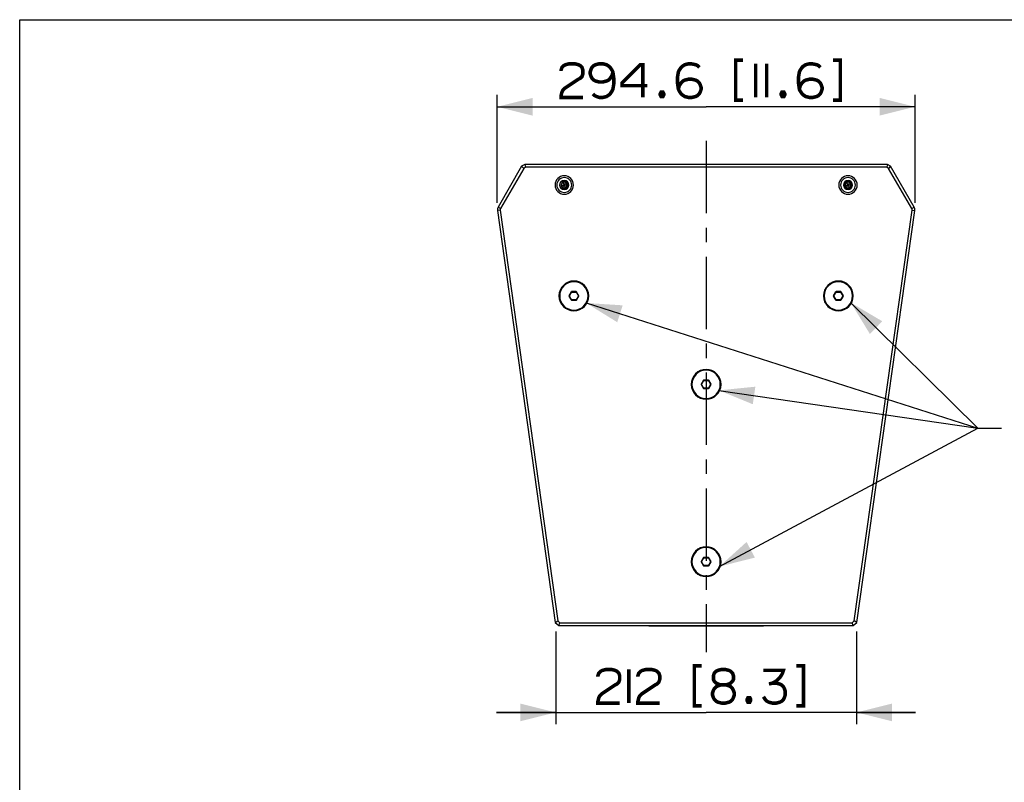
# Paper-space layout '13000595_1' of a CAD drawing. Units: millimetres. Extents: x 0 to 297, y 0 to 210.
# Drawn here: x 0 to 83, y 145 to 210 of the extents above; entities that cross this region are included whole.
import ezdxf

# ---------------------------------------------------------------- set-up
doc = ezdxf.new("R2010")
doc.units = ezdxf.units.MM
doc.header["$LTSCALE"] = 16.335
doc.linetypes.add('CENTER', pattern=[0.6, 0.375, -0.075, 0.075, -0.075])
doc.layers.get('0').update_dxf_attribs({"linetype": 'CONTINUOUS'})
doc.layers.add('DEFAULT_1', color=7, linetype='CENTER')
doc.styles.get("Standard").update_dxf_attribs({"font": 'txt', "width": 0.8})
doc.dimstyles.new('DIMSTYLE_3', dxfattribs={"dimtxt": 2, "dimasz": 3, "dimexe": 1, "dimexo": 0.5, "dimgap": 0.5, "dimtad": 1, "dimdec": 1, "dimlfac": 8.333333, "dimdsep": 46, "dimtxsty": 'STANDARD', "dimblk": '_FILLED', "dimblk1": '_FILLED', "dimblk2": '_FILLED', "dimcen": 0.09, "dimadec": 3, "dimazin": 2, "dimtp": 0.5, "dimtm": 0.5, "dimtfac": 1, "dimtdec": 1, "dimtofl": 0, "dimtmove": 0, "dimatfit": 3, "dimldrblk": '_FILLED', "dimfxl": 1, "dimtolj": 1, "dimarcsym": 0})
doc.dimstyles.new('DIMSTYLE_5', dxfattribs={"dimtxt": 2, "dimasz": 3, "dimexe": 1, "dimexo": 0.5, "dimgap": 0.5, "dimtad": 1, "dimdec": 1, "dimlfac": 8.333333, "dimdsep": 46, "dimtxsty": 'STANDARD', "dimblk": '_FILLED', "dimblk1": '_FILLED', "dimblk2": '_FILLED', "dimcen": 0.09, "dimadec": 3, "dimazin": 2, "dimtp": 0.2, "dimtm": 0.2, "dimtfac": 1, "dimtdec": 1, "dimtofl": 0, "dimtmove": 0, "dimatfit": 3, "dimldrblk": '_FILLED', "dimfxl": 1, "dimtolj": 1, "dimarcsym": 0})
doc.dimstyles.get("Standard").update_dxf_attribs({"dimtxt": 2, "dimasz": 3, "dimexe": 1, "dimexo": 0.5, "dimtad": 1, "dimdec": 3, "dimdsep": 46, "dimtxsty": 'STANDARD', "dimblk": '_FILLED', "dimblk1": '_FILLED', "dimblk2": '_FILLED', "dimcen": 0.09, "dimadec": 3, "dimazin": 2, "dimtol": 1, "dimtp": 0.001, "dimtm": 0.001, "dimtfac": 1, "dimtdec": 3, "dimtofl": 0, "dimtmove": 0, "dimatfit": 3, "dimldrblk": '_FILLED', "dimfxl": 1, "dimtolj": 1, "dimarcsym": 0})

# ---------------------------------------------------------------- blocks, each defined once
blk = doc.blocks.new('_FILLED')
at = {"color": 0, "linetype": 'BYBLOCK'}
blk.add_solid([(0, 0), (-1, 0.25), (-1, -0.25)], dxfattribs=at)
blk = doc.blocks.new('*D6')
at = {"color": 2, "linetype": 'CONTINUOUS'}
for p, q in [((40.38, 194.513), (40.38, 203.635)), ((75.73, 194.513), (75.73, 203.635)), ((40.38, 202.635), (58.055, 202.635)), ((75.73, 202.635), (58.055, 202.635))]:
    blk.add_line(p, q, dxfattribs=at)
at = {"color": 2, "linetype": 'CONTINUOUS', "xscale": 3, "yscale": 3, "zscale": 3, "rotation": 180}
blk.add_blockref('_FILLED', (40.38, 202.635), dxfattribs=at)
at = {"color": 2, "linetype": 'CONTINUOUS', "xscale": 3, "yscale": 3, "zscale": 3}
blk.add_blockref('_FILLED', (75.73, 202.635), dxfattribs=at)
blk = doc.blocks.new('*D7')
at = {"color": 2, "linetype": 'CONTINUOUS'}
for p, q in [((45.335, 158.256), (45.335, 150.406)), ((70.775, 158.256), (70.775, 150.406)), ((45.335, 151.406), (40.335, 151.406)), ((40.335, 151.406), (58.055, 151.406)), ((75.775, 151.406), (58.055, 151.406)), ((70.775, 151.406), (75.775, 151.406))]:
    blk.add_line(p, q, dxfattribs=at)
at = {"color": 2, "linetype": 'CONTINUOUS', "xscale": 3, "yscale": 3, "zscale": 3}
blk.add_blockref('_FILLED', (45.335, 151.406), dxfattribs=at)
at = {"color": 2, "linetype": 'CONTINUOUS', "xscale": 3, "yscale": 3, "zscale": 3, "rotation": 180}
blk.add_blockref('_FILLED', (70.775, 151.406), dxfattribs=at)

psp = doc.layouts.new('13000595_1')

# ---------------------------------------------------------------- linework, layer by layer
at = {"color": 7, "linetype": 'CONTINUOUS'}
for p, q in [((0, 210), (297, 210)), ((0, 0), (0, 210)), ((42.45148, 197.60001), (40.46297, 194.15582)), ((42.62717, 197.42432), (40.67082, 194.03582)), ((42.72148, 197.7559), (42.45148, 197.60001)), ((42.45148, 197.60001), (42.62717, 197.42432)), ((42.78578, 197.5159), (42.62717, 197.42432)), ((73.38922, 197.7559), (42.72148, 197.7559)), ((42.72148, 197.7559), (42.78578, 197.5159)), ((73.32491, 197.5159), (42.78578, 197.5159)), ((73.38922, 197.7559), (73.32491, 197.5159)), ((73.48353, 197.42432), (73.32491, 197.5159)), ((73.65922, 197.60001), (73.38922, 197.7559)), ((73.65922, 197.60001), (73.48353, 197.42432)), ((75.43988, 194.03582), (73.48353, 197.42432)), ((75.64773, 194.15582), (73.65922, 197.60001)), ((45.75584, 196.0159), (45.77164, 196.0159)), ((45.91349, 196.2616), (45.77164, 196.0159)), ((45.77164, 196.0159), (45.91349, 195.7702)), ((45.77164, 196.0159), (46.05188, 196.0159)), ((45.9056, 196.27528), (45.91349, 196.2616)), ((45.9056, 195.75652), (45.91349, 195.7702)), ((46.1972, 196.2616), (45.91349, 196.2616)), ((45.91349, 196.2616), (46.05362, 196.0189)), ((45.91349, 195.7702), (46.05362, 196.0129)), ((45.91349, 195.7702), (46.1972, 195.7702)), ((46.05362, 196.0189), (46.05188, 196.0159)), ((46.05188, 196.0159), (46.05362, 196.0129)), ((46.05708, 196.0189), (46.05362, 196.0189)), ((46.05362, 196.0129), (46.05708, 196.0129)), ((46.1972, 196.2616), (46.05708, 196.0189)), ((46.05881, 196.0159), (46.05708, 196.0189)), ((46.05708, 196.0129), (46.05881, 196.0159)), ((46.1972, 195.7702), (46.05708, 196.0129)), ((46.33906, 196.0159), (46.05881, 196.0159)), ((46.2051, 196.27528), (46.1972, 196.2616)), ((46.33906, 196.0159), (46.1972, 196.2616)), ((46.1972, 195.7702), (46.33906, 196.0159)), ((46.2051, 195.75652), (46.1972, 195.7702)), ((46.35486, 196.0159), (46.33906, 196.0159)), ((69.75584, 196.0159), (69.77164, 196.0159)), ((69.91349, 196.2616), (69.77164, 196.0159)), ((69.77164, 196.0159), (69.91349, 195.7702)), ((69.77164, 196.0159), (70.05188, 196.0159)), ((69.9056, 196.27528), (69.91349, 196.2616)), ((69.9056, 195.75652), (69.91349, 195.7702)), ((70.1972, 196.2616), (69.91349, 196.2616)), ((69.91349, 196.2616), (70.05362, 196.0189)), ((69.91349, 195.7702), (70.05362, 196.0129)), ((69.91349, 195.7702), (70.1972, 195.7702)), ((70.05362, 196.0189), (70.05188, 196.0159)), ((70.05188, 196.0159), (70.05362, 196.0129)), ((70.05708, 196.0189), (70.05362, 196.0189)), ((70.05362, 196.0129), (70.05708, 196.0129)), ((70.1972, 196.2616), (70.05708, 196.0189)), ((70.05881, 196.0159), (70.05708, 196.0189)), ((70.05708, 196.0129), (70.05881, 196.0159)), ((70.1972, 195.7702), (70.05708, 196.0129)), ((70.33906, 196.0159), (70.05881, 196.0159)), ((70.2051, 196.27528), (70.1972, 196.2616)), ((70.33906, 196.0159), (70.1972, 196.2616)), ((70.1972, 195.7702), (70.33906, 196.0159)), ((70.2051, 195.75652), (70.1972, 195.7702)), ((70.35486, 196.0159), (70.33906, 196.0159)), ((40.40333, 193.84902), (45.29763, 159.02428)), ((40.641, 193.88242), (45.52281, 159.14654)), ((70.58789, 159.14654), (75.4697, 193.88242)), ((70.81307, 159.02428), (75.70737, 193.84902)), ((46.65536, 186.98414), (46.46132, 186.64805)), ((46.46132, 186.62414), (46.65536, 186.28805)), ((47.06415, 186.9961), (46.67607, 186.9961)), ((47.2789, 186.64805), (47.08486, 186.98414)), ((47.08486, 186.28805), (47.2789, 186.62414)), ((69.02584, 186.98414), (68.8318, 186.64805)), ((68.8318, 186.62414), (69.02584, 186.28805)), ((69.43463, 186.9961), (69.04654, 186.9961)), ((69.64938, 186.64805), (69.45533, 186.98414)), ((69.45533, 186.28805), (69.64938, 186.62414)), ((46.67607, 186.2761), (47.06415, 186.2761)), ((69.04654, 186.2761), (69.43463, 186.2761)), ((57.8406, 179.50394), (57.64656, 179.16785)), ((57.64656, 179.14394), (57.8406, 178.80785)), ((58.24939, 179.5159), (57.86131, 179.5159)), ((58.46414, 179.16785), (58.2701, 179.50394)), ((58.2701, 178.80785), (58.46414, 179.14394)), ((57.86131, 178.7959), (58.24939, 178.7959)), ((57.8406, 164.50394), (57.64656, 164.16785)), ((57.64656, 164.14394), (57.8406, 163.80785)), ((58.24939, 164.5159), (57.86131, 164.5159)), ((58.46414, 164.16785), (58.2701, 164.50394)), ((58.2701, 163.80785), (58.46414, 164.14394)), ((57.86131, 163.7959), (58.24939, 163.7959)), ((45.29763, 159.02428), (45.52281, 159.14654)), ((45.52281, 159.14654), (45.6961, 158.9959)), ((70.4146, 158.9959), (70.58789, 159.14654)), ((70.81307, 159.02428), (70.58789, 159.14654)), ((45.29763, 159.02428), (45.60637, 158.7559)), ((45.60637, 158.7559), (45.6961, 158.9959)), ((45.60637, 158.7559), (70.50433, 158.7559)), ((45.6961, 158.9959), (70.4146, 158.9959)), ((53.19954, 158.6959), (53.19849, 158.7559)), ((53.40679, 158.6959), (53.19954, 158.6959)), ((53.49949, 158.6959), (53.40679, 158.6959)), ((56.19117, 158.6959), (53.49949, 158.6959)), ((56.25116, 158.6959), (56.19117, 158.6959)), ((56.25116, 158.6959), (56.25221, 158.7559)), ((59.85954, 158.6959), (56.25116, 158.6959)), ((59.85954, 158.6959), (59.85849, 158.7559)), ((59.91953, 158.6959), (59.85954, 158.6959)), ((62.61121, 158.6959), (59.91953, 158.6959)), ((62.69421, 158.6959), (62.61121, 158.6959)), ((62.91116, 158.6959), (62.69421, 158.6959)), ((62.91116, 158.6959), (62.91221, 158.7559)), ((70.50433, 158.7559), (70.4146, 158.9959)), ((70.50433, 158.7559), (70.81307, 159.02428))]:
    psp.add_line(p, q, dxfattribs=at)
at = {"color": 9, "linetype": 'CONTINUOUS'}
for p, q in [((45.9056, 196.27528), (45.75584, 196.0159)), ((45.75584, 196.0159), (45.9056, 195.75652)), ((46.2051, 196.27528), (45.9056, 196.27528)), ((45.9056, 195.75652), (46.2051, 195.75652)), ((46.35486, 196.0159), (46.2051, 196.27528)), ((46.2051, 195.75652), (46.35486, 196.0159)), ((69.9056, 196.27528), (69.75584, 196.0159)), ((69.75584, 196.0159), (69.9056, 195.75652)), ((70.2051, 196.27528), (69.9056, 196.27528)), ((69.9056, 195.75652), (70.2051, 195.75652)), ((70.35486, 196.0159), (70.2051, 196.27528)), ((70.2051, 195.75652), (70.35486, 196.0159)), ((40.67082, 194.03582), (40.46297, 194.15582)), ((75.43988, 194.03582), (75.64773, 194.15582)), ((40.641, 193.88242), (40.40333, 193.84902)), ((75.4697, 193.88242), (75.70737, 193.84902)), ((46.46132, 186.64805), (46.47123, 186.64805)), ((46.46132, 186.62414), (46.47123, 186.62414)), ((46.47123, 186.64805), (46.66032, 186.97556)), ((46.49194, 186.6361), (46.47123, 186.64805)), ((46.49194, 186.6361), (46.47123, 186.62414)), ((46.66032, 186.29663), (46.47123, 186.62414)), ((46.49194, 186.6361), (46.68102, 186.96361)), ((46.68102, 186.30859), (46.49194, 186.6361)), ((46.65536, 186.98414), (46.66032, 186.97556)), ((46.68102, 186.96361), (46.66032, 186.97556)), ((46.67607, 186.9961), (46.68102, 186.98752)), ((46.68102, 186.98752), (47.0592, 186.98752)), ((46.68102, 186.96361), (46.68102, 186.98752)), ((46.68102, 186.96361), (47.0592, 186.96361)), ((47.06415, 186.9961), (47.0592, 186.98752)), ((47.0592, 186.96361), (47.0592, 186.98752)), ((47.0592, 186.96361), (47.0799, 186.97556)), ((47.0592, 186.96361), (47.24829, 186.6361)), ((47.24829, 186.6361), (47.0592, 186.30859)), ((47.08486, 186.98414), (47.0799, 186.97556)), ((47.0799, 186.97556), (47.26899, 186.64805)), ((47.26899, 186.62414), (47.0799, 186.29663)), ((47.24829, 186.6361), (47.26899, 186.64805)), ((47.24829, 186.6361), (47.26899, 186.62414)), ((47.2789, 186.64805), (47.26899, 186.64805)), ((47.2789, 186.62414), (47.26899, 186.62414)), ((68.8318, 186.64805), (68.84171, 186.64805)), ((68.8318, 186.62414), (68.84171, 186.62414)), ((68.84171, 186.64805), (69.03079, 186.97556)), ((68.86241, 186.6361), (68.84171, 186.64805)), ((68.86241, 186.6361), (68.84171, 186.62414)), ((69.03079, 186.29663), (68.84171, 186.62414)), ((68.86241, 186.6361), (69.0515, 186.96361)), ((69.0515, 186.30859), (68.86241, 186.6361)), ((69.02584, 186.98414), (69.03079, 186.97556)), ((69.0515, 186.96361), (69.03079, 186.97556)), ((69.04654, 186.9961), (69.0515, 186.98752)), ((69.0515, 186.98752), (69.42967, 186.98752)), ((69.0515, 186.96361), (69.0515, 186.98752)), ((69.0515, 186.96361), (69.42967, 186.96361)), ((69.43463, 186.9961), (69.42967, 186.98752)), ((69.42967, 186.96361), (69.42967, 186.98752)), ((69.42967, 186.96361), (69.45038, 186.97556)), ((69.42967, 186.96361), (69.61876, 186.6361)), ((69.61876, 186.6361), (69.42967, 186.30859)), ((69.45533, 186.98414), (69.45038, 186.97556)), ((69.45038, 186.97556), (69.63947, 186.64805)), ((69.63947, 186.62414), (69.45038, 186.29663)), ((69.61876, 186.6361), (69.63947, 186.64805)), ((69.61876, 186.6361), (69.63947, 186.62414)), ((69.64938, 186.64805), (69.63947, 186.64805)), ((69.64938, 186.62414), (69.63947, 186.62414)), ((46.65536, 186.28805), (46.66032, 186.29663)), ((46.68102, 186.30859), (46.66032, 186.29663)), ((46.67607, 186.2761), (46.68102, 186.28468)), ((47.0592, 186.30859), (46.68102, 186.30859)), ((46.68102, 186.30859), (46.68102, 186.28468)), ((47.0592, 186.28468), (46.68102, 186.28468)), ((47.0592, 186.30859), (47.0799, 186.29663)), ((47.0592, 186.30859), (47.0592, 186.28468)), ((47.06415, 186.2761), (47.0592, 186.28468)), ((47.08486, 186.28805), (47.0799, 186.29663)), ((69.02584, 186.28805), (69.03079, 186.29663)), ((69.0515, 186.30859), (69.03079, 186.29663)), ((69.04654, 186.2761), (69.0515, 186.28468)), ((69.42967, 186.30859), (69.0515, 186.30859)), ((69.0515, 186.30859), (69.0515, 186.28468)), ((69.42967, 186.28468), (69.0515, 186.28468)), ((69.42967, 186.30859), (69.45038, 186.29663)), ((69.42967, 186.30859), (69.42967, 186.28468)), ((69.43463, 186.2761), (69.42967, 186.28468)), ((69.45533, 186.28805), (69.45038, 186.29663)), ((57.64656, 179.16785), (57.65647, 179.16785)), ((57.64656, 179.14394), (57.65647, 179.14394)), ((57.65647, 179.16785), (57.84556, 179.49536)), ((57.67717, 179.1559), (57.65647, 179.16785)), ((57.67717, 179.1559), (57.65647, 179.14394)), ((57.84556, 178.81643), (57.65647, 179.14394)), ((57.67717, 179.1559), (57.86626, 179.48341)), ((57.86626, 178.82839), (57.67717, 179.1559)), ((57.8406, 179.50394), (57.84556, 179.49536)), ((57.86626, 179.48341), (57.84556, 179.49536)), ((57.86131, 179.5159), (57.86626, 179.50732)), ((57.86626, 179.50732), (58.24444, 179.50732)), ((57.86626, 179.48341), (57.86626, 179.50732)), ((57.86626, 179.48341), (58.24444, 179.48341)), ((58.24939, 179.5159), (58.24444, 179.50732)), ((58.24444, 179.48341), (58.24444, 179.50732)), ((58.24444, 179.48341), (58.26514, 179.49536)), ((58.24444, 179.48341), (58.43352, 179.1559)), ((58.43352, 179.1559), (58.24444, 178.82839)), ((58.2701, 179.50394), (58.26514, 179.49536)), ((58.26514, 179.49536), (58.45423, 179.16785)), ((58.45423, 179.14394), (58.26514, 178.81643)), ((58.43352, 179.1559), (58.45423, 179.16785)), ((58.43352, 179.1559), (58.45423, 179.14394)), ((58.46414, 179.16785), (58.45423, 179.16785)), ((58.46414, 179.14394), (58.45423, 179.14394)), ((57.8406, 178.80785), (57.84556, 178.81643)), ((57.86626, 178.82839), (57.84556, 178.81643)), ((57.86131, 178.7959), (57.86626, 178.80448)), ((58.24444, 178.82839), (57.86626, 178.82839)), ((57.86626, 178.82839), (57.86626, 178.80448)), ((58.24444, 178.80448), (57.86626, 178.80448)), ((58.24444, 178.82839), (58.26514, 178.81643)), ((58.24444, 178.82839), (58.24444, 178.80448)), ((58.24939, 178.7959), (58.24444, 178.80448)), ((58.2701, 178.80785), (58.26514, 178.81643)), ((57.64656, 164.16785), (57.65647, 164.16785)), ((57.64656, 164.14394), (57.65647, 164.14394)), ((57.65647, 164.16785), (57.84556, 164.49536)), ((57.67717, 164.1559), (57.65647, 164.16785)), ((57.67717, 164.1559), (57.65647, 164.14394)), ((57.84556, 163.81643), (57.65647, 164.14394)), ((57.67717, 164.1559), (57.86626, 164.48341)), ((57.86626, 163.82839), (57.67717, 164.1559)), ((57.8406, 164.50394), (57.84556, 164.49536)), ((57.86626, 164.48341), (57.84556, 164.49536)), ((57.86131, 164.5159), (57.86626, 164.50732)), ((57.86626, 164.50732), (58.24444, 164.50732)), ((57.86626, 164.48341), (57.86626, 164.50732)), ((57.86626, 164.48341), (58.24444, 164.48341)), ((58.24939, 164.5159), (58.24444, 164.50732)), ((58.24444, 164.48341), (58.24444, 164.50732)), ((58.24444, 164.48341), (58.26514, 164.49536)), ((58.24444, 164.48341), (58.43352, 164.1559)), ((58.43352, 164.1559), (58.24444, 163.82839)), ((58.2701, 164.50394), (58.26514, 164.49536)), ((58.26514, 164.49536), (58.45423, 164.16785)), ((58.45423, 164.14394), (58.26514, 163.81643)), ((58.43352, 164.1559), (58.45423, 164.16785)), ((58.43352, 164.1559), (58.45423, 164.14394)), ((58.46414, 164.16785), (58.45423, 164.16785)), ((58.46414, 164.14394), (58.45423, 164.14394)), ((57.8406, 163.80785), (57.84556, 163.81643)), ((57.86626, 163.82839), (57.84556, 163.81643)), ((57.86131, 163.7959), (57.86626, 163.80448)), ((58.24444, 163.82839), (57.86626, 163.82839)), ((57.86626, 163.82839), (57.86626, 163.80448)), ((58.24444, 163.80448), (57.86626, 163.80448)), ((58.24444, 163.82839), (58.26514, 163.81643)), ((58.24444, 163.82839), (58.24444, 163.80448)), ((58.24939, 163.7959), (58.24444, 163.80448)), ((58.2701, 163.80785), (58.26514, 163.81643)), ((53.49949, 158.6959), (53.49845, 158.7559)), ((56.19117, 158.6959), (56.19222, 158.7559)), ((59.91953, 158.6959), (59.91848, 158.7559)), ((62.61121, 158.6959), (62.61225, 158.7559))]:
    psp.add_line(p, q, dxfattribs=at)
at = {"color": 2, "linetype": 'CONTINUOUS', "const_width": 0.3}
for points in [[(61.17073, 206.57757), (60.55535, 206.57757), (60.55535, 203.19296), (61.17073, 203.19296)], [(68.78612, 206.57757), (69.4015, 206.57757), (69.4015, 203.19296), (68.78612, 203.19296)], [(45.78612, 205.6545), (45.78612, 205.73142), (45.86304, 205.9622), (46.01689, 206.11605), (46.17073, 206.19296), (46.47842, 206.26989), (46.93996, 206.26989), (47.24766, 206.19296), (47.4015, 206.11605), (47.55535, 205.9622), (47.63227, 205.73142), (47.63227, 205.42374), (47.55535, 205.19296), (47.4015, 205.03911), (47.24766, 204.9622), (46.09381, 204.19296), (45.93996, 204.03911), (45.86304, 203.88527), (45.78612, 203.57757), (45.78612, 203.42374), (47.63227, 203.42374)], [(48.47843, 203.73142), (48.63227, 203.57757), (48.78612, 203.50066), (49.01689, 203.42374), (49.32458, 203.42374), (49.63227, 203.50066), (49.86304, 203.6545), (49.93996, 203.73142), (50.09381, 203.9622), (50.17073, 204.11605), (50.24766, 204.57757), (50.24766, 205.03911), (50.17073, 205.57757), (50.09381, 205.73142), (49.93996, 205.9622), (49.86304, 206.03911), (49.63227, 206.19296), (49.32458, 206.26989), (49.01689, 206.26989), (48.7092, 206.19296), (48.55535, 206.11605), (48.4015, 205.9622), (48.32458, 205.80835), (48.24766, 205.57757), (48.24766, 205.42374), (48.32458, 205.19296), (48.4015, 205.03911), (48.55535, 204.88527), (48.7092, 204.80835), (49.01689, 204.73142), (49.32458, 204.73142), (49.63227, 204.80835), (49.78612, 204.88527), (49.93996, 205.03911), (50.09381, 205.26989), (50.17073, 205.57757)], [(52.70919, 203.42374), (52.70919, 206.19296), (52.47843, 206.19296), (50.93996, 204.6545), (50.93996, 204.42374), (53.09381, 204.42374)], [(57.47843, 205.9622), (57.32458, 206.11605), (57.17073, 206.19296), (56.78612, 206.26989), (56.55535, 206.26989), (56.24766, 206.19296), (56.01689, 206.03911), (55.93997, 205.9622), (55.78612, 205.73142), (55.70919, 205.57757), (55.63227, 205.11605), (55.63227, 204.6545), (55.70919, 204.11605), (55.78612, 203.9622), (55.93997, 203.73142), (56.01689, 203.6545), (56.24766, 203.50066), (56.55535, 203.42374), (56.86304, 203.42374), (57.17073, 203.50066), (57.32458, 203.57757), (57.47843, 203.73142), (57.55535, 203.88527), (57.63227, 204.11605), (57.63227, 204.26989), (57.55535, 204.50066), (57.47843, 204.6545), (57.32458, 204.80835), (57.17073, 204.88527), (56.86304, 204.9622), (56.55535, 204.9622), (56.24766, 204.88527), (56.09381, 204.80835), (55.93997, 204.6545), (55.78612, 204.42374), (55.70919, 204.11605)], [(62.24766, 206.26989), (62.24766, 203.42374)], [(63.17073, 206.26989), (63.17073, 203.42374)], [(67.70919, 205.9622), (67.55535, 206.11605), (67.4015, 206.19296), (67.01689, 206.26989), (66.78612, 206.26989), (66.47843, 206.19296), (66.24765, 206.03911), (66.17074, 205.9622), (66.01689, 205.73142), (65.93996, 205.57757), (65.86304, 205.11605), (65.86304, 204.6545), (65.93996, 204.11605), (66.01689, 203.9622), (66.17074, 203.73142), (66.24765, 203.6545), (66.47843, 203.50066), (66.78612, 203.42374), (67.09381, 203.42374), (67.4015, 203.50066), (67.55535, 203.57757), (67.70919, 203.73142), (67.78612, 203.88527), (67.86304, 204.11605), (67.86304, 204.26989), (67.78612, 204.50066), (67.70919, 204.6545), (67.55535, 204.80835), (67.4015, 204.88527), (67.09381, 204.9622), (66.78612, 204.9622), (66.47843, 204.88527), (66.32458, 204.80835), (66.17074, 204.6545), (66.01689, 204.42374), (65.93996, 204.11605)], [(54.4015, 203.88527), (54.47843, 203.73142), (54.47843, 203.6545), (54.4015, 203.50066), (54.24766, 203.50066), (54.17073, 203.6545), (54.17073, 203.73142), (54.24766, 203.88527), (54.4015, 203.88527)], [(64.63227, 203.88527), (64.7092, 203.73142), (64.7092, 203.6545), (64.63227, 203.50066), (64.47843, 203.50066), (64.4015, 203.6545), (64.4015, 203.73142), (64.47843, 203.88527), (64.63227, 203.88527)], [(48.9015, 154.42481), (48.9015, 154.50173), (48.97843, 154.73251), (49.13227, 154.88636), (49.28612, 154.96327), (49.59381, 155.0402), (50.05535, 155.0402), (50.36304, 154.96327), (50.51689, 154.88636), (50.67074, 154.73251), (50.74766, 154.50173), (50.74766, 154.19405), (50.67074, 153.96327), (50.51689, 153.80942), (50.36304, 153.73251), (49.2092, 152.96327), (49.05535, 152.80942), (48.97843, 152.65558), (48.9015, 152.3479), (48.9015, 152.19405), (50.74766, 152.19405)], [(51.51689, 155.0402), (51.51689, 152.19405)], [(52.28612, 154.42481), (52.28612, 154.50173), (52.36304, 154.73251), (52.51689, 154.88636), (52.67074, 154.96327), (52.97843, 155.0402), (53.43996, 155.0402), (53.74766, 154.96327), (53.9015, 154.88636), (54.05535, 154.73251), (54.13227, 154.50173), (54.13227, 154.19405), (54.05535, 153.96327), (53.9015, 153.80942), (53.74766, 153.73251), (52.59381, 152.96327), (52.43996, 152.80942), (52.36304, 152.65558), (52.28612, 152.3479), (52.28612, 152.19405), (54.13227, 152.19405)], [(57.67073, 155.3479), (57.05535, 155.3479), (57.05535, 151.96327), (57.67073, 151.96327)], [(59.74766, 153.73251), (59.97842, 153.80942), (60.13227, 153.88636), (60.28612, 154.0402), (60.36304, 154.19405), (60.36304, 154.50173), (60.28612, 154.73251), (60.13227, 154.88636), (59.97842, 154.96327), (59.67073, 155.0402), (59.36304, 155.0402), (59.05535, 154.96327), (58.9015, 154.88636), (58.74766, 154.73251), (58.67073, 154.50173), (58.67073, 154.19405), (58.74766, 154.0402), (58.9015, 153.88636), (59.05535, 153.80942), (59.28612, 153.73251), (59.74766, 153.73251)], [(62.9015, 154.96327), (64.59381, 154.96327), (64.51689, 154.73251), (64.43996, 154.57866), (64.28612, 154.3479), (64.05535, 154.11712), (63.82458, 153.96327), (63.67073, 153.88636), (63.36304, 153.80942)], [(65.67074, 155.3479), (66.28612, 155.3479), (66.28612, 151.96327), (65.67074, 151.96327)], [(59.28612, 153.73251), (59.05535, 153.65558), (58.9015, 153.57866), (58.74766, 153.42481), (58.67073, 153.27097), (58.59381, 153.0402), (58.59381, 152.88636), (58.67073, 152.65558), (58.74766, 152.50175), (58.9015, 152.3479), (59.05535, 152.27097), (59.36304, 152.19405), (59.67073, 152.19405), (59.97842, 152.27097), (60.13227, 152.3479), (60.28612, 152.50175), (60.36304, 152.65558), (60.43996, 152.88636), (60.43996, 153.0402), (60.36304, 153.27097), (60.28612, 153.42481), (60.13227, 153.57866), (59.97842, 153.65558), (59.74766, 153.73251)], [(63.67073, 153.88636), (63.97843, 153.88636), (64.28612, 153.80942), (64.43996, 153.73251), (64.59381, 153.57866), (64.67073, 153.42481), (64.74766, 153.19405), (64.74766, 152.88636), (64.67073, 152.65558), (64.59381, 152.50175), (64.43996, 152.3479), (64.28612, 152.27097), (63.97843, 152.19405), (63.67073, 152.19405), (63.36304, 152.27097), (63.2092, 152.3479), (63.05535, 152.50175), (62.9015, 152.73251)], [(61.74766, 152.65558), (61.82458, 152.50175), (61.82458, 152.42481), (61.74766, 152.27097), (61.59381, 152.27097), (61.51689, 152.42481), (61.51689, 152.50175), (61.59381, 152.65558), (61.74766, 152.65558)]]:
    psp.add_lwpolyline(points, dxfattribs=at)
at = {"color": 7, "linetype": 'CONTINUOUS'}
for points in [[(45.75584, 196.0159), (45.75922, 196.01587), (45.76234, 196.0159), (45.76513, 196.0159), (45.76749, 196.0159), (45.76932, 196.0159), (45.77062, 196.0159), (45.77139, 196.0159), (45.77164, 196.0159)], [(45.9056, 196.27528), (45.90726, 196.27234), (45.90884, 196.26965), (45.91025, 196.26724), (45.91142, 196.2652), (45.91234, 196.26361), (45.91298, 196.26248), (45.91337, 196.26181), (45.91349, 196.2616)], [(45.9056, 195.75652), (45.90726, 195.75945), (45.90884, 195.76214), (45.91025, 195.76456), (45.91142, 195.7666), (45.91234, 195.76819), (45.91298, 195.76932), (45.91337, 195.76998), (45.91349, 195.7702)], [(46.2051, 196.27528), (46.20339, 196.27237), (46.20185, 196.26965), (46.20046, 196.26723), (46.19928, 196.2652), (46.19837, 196.26361), (46.19771, 196.26248), (46.19733, 196.26181), (46.1972, 196.2616)], [(46.2051, 195.75652), (46.20344, 195.75945), (46.20185, 195.76214), (46.20045, 195.76456), (46.19928, 195.7666), (46.19836, 195.76819), (46.19771, 195.76932), (46.19733, 195.76998), (46.1972, 195.7702)], [(46.35486, 196.0159), (46.35148, 196.01592), (46.34836, 196.0159), (46.34557, 196.01589), (46.34321, 196.0159), (46.34138, 196.01589), (46.34008, 196.0159), (46.33931, 196.0159), (46.33906, 196.0159)], [(69.75584, 196.0159), (69.75922, 196.01587), (69.76234, 196.0159), (69.76513, 196.0159), (69.76749, 196.0159), (69.76932, 196.0159), (69.77062, 196.0159), (69.77139, 196.0159), (69.77164, 196.0159)], [(69.9056, 196.27528), (69.90726, 196.27234), (69.90884, 196.26965), (69.91025, 196.26724), (69.91142, 196.2652), (69.91234, 196.26361), (69.91298, 196.26248), (69.91337, 196.26181), (69.91349, 196.2616)], [(69.9056, 195.75652), (69.90726, 195.75945), (69.90884, 195.76214), (69.91025, 195.76456), (69.91142, 195.7666), (69.91234, 195.76819), (69.91298, 195.76932), (69.91337, 195.76998), (69.91349, 195.7702)], [(70.2051, 196.27528), (70.20339, 196.27237), (70.20185, 196.26965), (70.20046, 196.26723), (70.19928, 196.2652), (70.19837, 196.26361), (70.19771, 196.26248), (70.19733, 196.26181), (70.1972, 196.2616)], [(70.2051, 195.75652), (70.20344, 195.75945), (70.20185, 195.76214), (70.20045, 195.76456), (70.19928, 195.7666), (70.19836, 195.76819), (70.19771, 195.76932), (70.19733, 195.76998), (70.1972, 195.7702)], [(70.35486, 196.0159), (70.35148, 196.01592), (70.34836, 196.0159), (70.34557, 196.01589), (70.34321, 196.0159), (70.34138, 196.01589), (70.34008, 196.0159), (70.33931, 196.0159), (70.33906, 196.0159)]]:
    psp.add_lwpolyline(points, dxfattribs=at)
for centre, radius, start, end in [((46.05535, 196.0159), 0.78, 0, 180), ((46.05535, 196.0159), 0.63, 0, 180), ((70.05535, 196.0159), 0.78, 0, 180), ((70.05535, 196.0159), 0.63, 0, 180), ((46.05535, 196.0159), 0.78, 180, 360), ((46.05535, 196.0159), 0.63, 180, 360), ((46.05535, 196.0159), 0.39312, 0, 180), ((46.05535, 196.0159), 0.39312, 180, 360), ((70.05535, 196.0159), 0.78, 180, 360), ((70.05535, 196.0159), 0.63, 180, 360), ((70.05535, 196.0159), 0.39312, 0, 180), ((70.05535, 196.0159), 0.39312, 180, 360), ((40.87866, 193.91582), 0.48, 150, 188), ((40.87866, 193.91582), 0.24, 150, 188), ((75.23204, 193.91582), 0.24, 352, 30), ((75.23204, 193.91582), 0.48, 352, 30), ((46.87011, 186.6361), 1.26, 90, 270), ((46.87011, 186.6361), 1.2, 0, 180), ((46.87011, 186.6361), 1.26, 270, 90), ((69.24059, 186.6361), 1.26, 90, 270), ((69.24059, 186.6361), 1.2, 0, 180), ((69.24059, 186.6361), 1.26, 270, 90), ((46.87011, 186.6361), 1.2, 180, 360), ((69.24059, 186.6361), 1.2, 180, 360), ((58.05535, 179.1559), 1.26, 90, 270), ((58.05535, 179.1559), 1.2, 0, 180), ((58.05535, 179.1559), 1.26, 270, 90), ((58.05535, 179.1559), 1.2, 180, 360), ((58.05535, 164.1559), 1.26, 90, 270), ((58.05535, 164.1559), 1.2, 0, 180), ((58.05535, 164.1559), 1.26, 270, 90), ((58.05535, 164.1559), 1.2, 180, 360)]:
    psp.add_arc(centre, radius, start, end, dxfattribs=at)
at = {"color": 9, "linetype": 'CONTINUOUS'}
for centre, start, end in [((46.49216, 186.6361), 150.2634941, 209.7365059), ((46.68113, 186.96342), 90.2634941, 149.7365059), ((47.05909, 186.96342), 30.2634941, 89.7365059), ((47.24806, 186.6361), 330.2634941, 29.7365059), ((68.86263, 186.6361), 150.2634941, 209.7365059), ((69.05161, 186.96342), 90.2634941, 149.7365059), ((69.42956, 186.96342), 30.2634941, 89.7365059), ((69.61854, 186.6361), 330.2634941, 29.7365059), ((46.68113, 186.30878), 210.2634941, 269.7365059), ((47.05909, 186.30878), 270.2634941, 329.7365059), ((69.05161, 186.30878), 210.2634941, 269.7365059), ((69.42956, 186.30878), 270.2634941, 329.7365059), ((57.6774, 179.1559), 150.2634941, 209.7365059), ((57.86637, 179.48322), 90.2634941, 149.7365059), ((58.24433, 179.48322), 30.2634941, 89.7365059), ((58.4333, 179.1559), 330.2634941, 29.7365059), ((57.86637, 178.82858), 210.2634941, 269.7365059), ((58.24433, 178.82858), 270.2634941, 329.7365059), ((57.6774, 164.1559), 150.2634941, 209.7365059), ((57.86637, 164.48322), 90.2634941, 149.7365059), ((58.24433, 164.48322), 30.2634941, 89.7365059), ((58.4333, 164.1559), 330.2634941, 29.7365059), ((57.86637, 163.82858), 210.2634941, 269.7365059), ((58.24433, 163.82858), 270.2634941, 329.7365059)]:
    psp.add_arc(centre, 0.0241, start, end, dxfattribs=at)
at = {"color": 7, "linetype": 'CONTINUOUS'}
for centre, major_axis, start_param, end_param in [((46.48224, 186.6361), (0.02412, 0), 2.62018948, 3.66299583), ((46.67617, 186.97201), (-0.01206, 0.02089), -0.52140317, 0.52140317), ((47.06405, 186.97201), (0.01206, 0.02089), -0.52140317, 0.52140317), ((47.25798, 186.6361), (0.02412, 0), -0.52140317, 0.52140317), ((68.85271, 186.6361), (0.02412, 0), 2.62018948, 3.66299583), ((69.04665, 186.97201), (-0.01206, 0.02089), -0.52140317, 0.52140317), ((69.43452, 186.97201), (0.01206, 0.02089), -0.52140317, 0.52140317), ((69.62846, 186.6361), (0.02412, 0), -0.52140317, 0.52140317), ((46.67617, 186.30019), (0.01206, 0.02089), -3.66299583, -2.62018948), ((47.06405, 186.30019), (-0.01206, 0.02089), -3.66299583, -2.62018948), ((69.04665, 186.30019), (0.01206, 0.02089), -3.66299583, -2.62018948), ((69.43452, 186.30019), (-0.01206, 0.02089), -3.66299583, -2.62018948), ((57.66748, 179.1559), (0.02412, 0), 2.62018948, 3.66299583), ((57.86141, 179.49181), (-0.01206, 0.02089), -0.52140317, 0.52140317), ((58.24929, 179.49181), (0.01206, 0.02089), -0.52140317, 0.52140317), ((58.44322, 179.1559), (0.02412, 0), -0.52140317, 0.52140317), ((57.86141, 178.81999), (0.01206, 0.02089), -3.66299583, -2.62018948), ((58.24929, 178.81999), (-0.01206, 0.02089), -3.66299583, -2.62018948), ((57.66748, 164.1559), (0.02412, 0), 2.62018948, 3.66299583), ((57.86141, 164.49181), (-0.01206, 0.02089), -0.52140317, 0.52140317), ((58.24929, 164.49181), (0.01206, 0.02089), -0.52140317, 0.52140317), ((58.44322, 164.1559), (0.02412, 0), -0.52140317, 0.52140317), ((57.86141, 163.81999), (0.01206, 0.02089), -3.66299583, -2.62018948), ((58.24929, 163.81999), (-0.01206, 0.02089), -3.66299583, -2.62018948)]:
    psp.add_ellipse(centre, major_axis=major_axis, ratio=0.99493589, start_param=start_param, end_param=end_param, dxfattribs=at)
at = {"layer": 'DEFAULT_1', "color": 2, "linetype": 'CENTER'}
psp.add_line((58.05535, 199.7559), (58.05535, 156.50539), dxfattribs=at)

# ---------------------------------------------------------------- dimensions: what is measured, and where the dimension line sits
at = {"color": 2, "linetype": 'CONTINUOUS'}
dim = psp.add_linear_dim(base=(75.73037, 202.63527), p1=(40.38033, 194.01268), p2=(75.73037, 194.01268), dimstyle='DIMSTYLE_5', dxfattribs=at)
dim.commit()
dim.dimension.update_dxf_attribs({"geometry": '*D6', "text_midpoint": (45.78612, 202.63527), "dimtype": 160})
dim = psp.add_linear_dim(base=(45.33535, 151.40558), p1=(70.77535, 158.7559), p2=(45.33535, 158.7559), angle=180, dimstyle='DIMSTYLE_3', dxfattribs=at)
dim.commit()
dim.dimension.update_dxf_attribs({"geometry": '*D7', "text_midpoint": (48.9015, 151.40558), "dimtype": 160})

# ---------------------------------------------------------------- leaders
for points in [[(47.91005, 186.03736), (81.04146, 175.45514), (83.04146, 175.45514)], [(70.29447, 186.06224), (81.04146, 175.45514), (83.04146, 175.45514)], [(59.14218, 178.64718), (81.04146, 175.45514), (83.04146, 175.45514)], [(59.18299, 163.74552), (81.04146, 175.45514), (83.04146, 175.45514)]]:
    psp.add_leader(points, dimstyle='STANDARD', override={"dimtad": 0}, dxfattribs=at)

doc.saveas('drawing.dxf')
